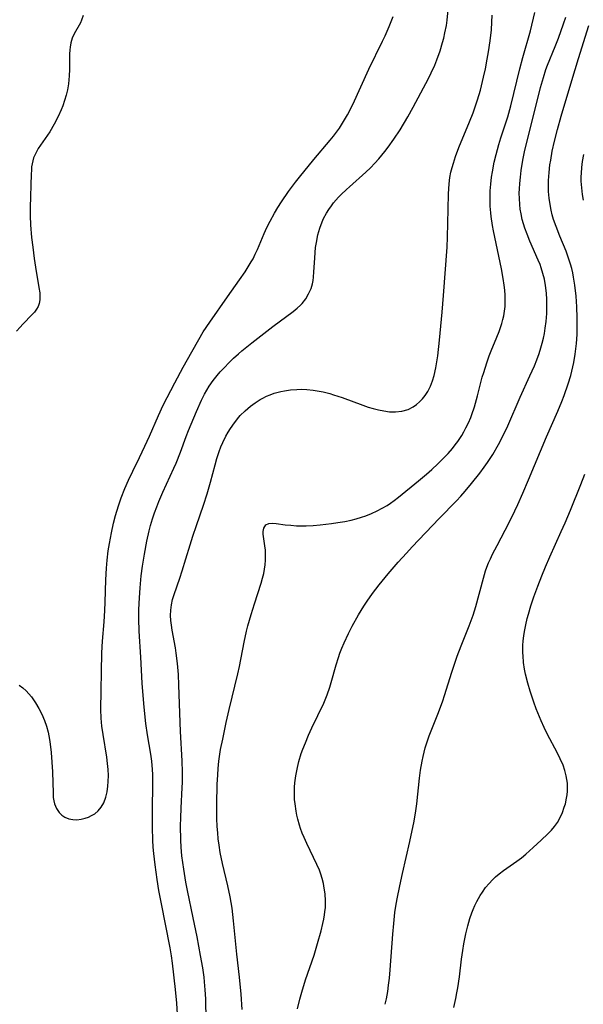
# Model space of a CAD drawing. Units: inches. Extents: x 2055283 to 2060770, y 195496 to 200931.
# Drawn here: x 2056125 to 2056203, y 196015 to 196152 of the extents above; entities that cross this region are included whole.
import ezdxf

# ---------------------------------------------------------------- set-up
doc = ezdxf.new("R2010")
doc.units = ezdxf.units.IN
doc.header["$MEASUREMENT"] = 0
doc.layers.add('c_11_T14S_R18E', color=163, linetype='Continuous')

msp = doc.modelspace()

# ---------------------------------------------------------------- linework, layer by layer
at = {"layer": 'c_11_T14S_R18E'}
for points, elevation in [([(2056151.07, 196013.16), (2056151.03, 196016.16), (2056150.96, 196017.42), (2056150.87, 196018.5), (2056150.79, 196019.15), (2056150.61, 196020.45), (2056150.32, 196022.17), (2056149.83, 196024.74), (2056149.29, 196027.41), (2056148.5, 196031.18), (2056148.27, 196032.36), (2056147.97, 196034.17), (2056147.72, 196035.98), (2056147.62, 196037.18), (2056147.57, 196038.17), (2056147.54, 196040.16), (2056147.56, 196041.26), (2056147.6, 196042.61), (2056147.78, 196045.46), (2056147.81, 196046.18), (2056147.82, 196047.59), (2056147.78, 196049.16), (2056147.55, 196053.25), (2056147.31, 196059.66), (2056147.24, 196061.16), (2056147.11, 196062.68), (2056146.93, 196064.12), (2056146.82, 196064.83), (2056146.36, 196067.29), (2056146.26, 196067.97), (2056146.19, 196068.65), (2056146.15, 196069.32), (2056146.17, 196070.09), (2056146.27, 196070.83), (2056146.43, 196071.54), (2056146.64, 196072.24), (2056147.44, 196074.53), (2056147.78, 196075.55), (2056148.27, 196077.18), (2056148.85, 196079.14), (2056149.22, 196080.33), (2056149.73, 196081.83), (2056150.71, 196084.64), (2056151.23, 196086.2), (2056151.71, 196087.84), (2056152.32, 196090.25), (2056152.56, 196091.1), (2056152.89, 196092.09), (2056153.13, 196092.72), (2056153.41, 196093.35), (2056153.82, 196094.19), (2056154.12, 196094.74), (2056154.45, 196095.27), (2056155, 196096.07), (2056155.61, 196096.82), (2056155.83, 196097.07), (2056156.51, 196097.74), (2056157.23, 196098.36), (2056157.89, 196098.85), (2056158.59, 196099.3), (2056158.95, 196099.49), (2056159.45, 196099.74), (2056159.97, 196099.95), (2056160.54, 196100.15), (2056161.44, 196100.4), (2056161.95, 196100.5), (2056162.79, 196100.63), (2056163.65, 196100.7), (2056164.37, 196100.71), (2056165.08, 196100.68), (2056165.93, 196100.6), (2056166.77, 196100.47), (2056167.33, 196100.35), (2056168.26, 196100.12), (2056168.78, 196099.96), (2056169.95, 196099.56), (2056172.84, 196098.49), (2056173.56, 196098.24), (2056174.27, 196098.03), (2056175, 196097.84), (2056175.73, 196097.7), (2056176.54, 196097.6), (2056177.36, 196097.58), (2056178.24, 196097.67), (2056179.14, 196097.92), (2056179.82, 196098.27), (2056180.26, 196098.59), (2056180.68, 196098.95), (2056181.1, 196099.38), (2056181.49, 196099.86), (2056181.84, 196100.38), (2056182.23, 196101.16), (2056182.51, 196101.88), (2056182.73, 196102.62), (2056182.97, 196103.68), (2056183.11, 196104.5), (2056183.23, 196105.33), (2056183.49, 196107.52), (2056183.86, 196111.43), (2056184.04, 196113.71), (2056184.52, 196120.4), (2056184.58, 196121.82), (2056184.65, 196125.69), (2056184.72, 196127.81), (2056184.81, 196129.19), (2056184.92, 196130.09), (2056185.06, 196130.82), (2056185.22, 196131.45), (2056185.4, 196132.08), (2056185.7, 196133), (2056186.17, 196134.23), (2056187.63, 196137.8), (2056188.12, 196139.05), (2056188.51, 196140.15), (2056188.74, 196140.84), (2056189.14, 196142.21), (2056189.58, 196143.98), (2056189.83, 196145.16), (2056190.09, 196146.51), (2056190.26, 196147.52), (2056190.49, 196149.03), (2056190.67, 196150.59), (2056190.74, 196151.63), (2056190.77, 196152.61)], 934), ([(2056155.94, 196016.8), (2056155.72, 196019.15), (2056155.34, 196022.38), (2056154.9, 196027), (2056154.68, 196028.73), (2056154.41, 196030.32), (2056154.08, 196031.85), (2056153.34, 196034.94), (2056153.04, 196036.45), (2056152.87, 196037.48), (2056152.77, 196038.34), (2056152.69, 196039.2), (2056152.63, 196040.07), (2056152.59, 196041.16), (2056152.58, 196043.17), (2056152.63, 196045.89), (2056152.69, 196047.25), (2056152.75, 196048.09), (2056152.85, 196049.13), (2056152.99, 196050.08), (2056153.1, 196050.74), (2056153.38, 196052.18), (2056153.88, 196054.49), (2056154.29, 196056.28), (2056155.5, 196061.23), (2056155.72, 196062.28), (2056156.36, 196065.63), (2056156.69, 196067.16), (2056156.88, 196067.92), (2056157.32, 196069.47), (2056157.78, 196070.95), (2056158.72, 196073.8), (2056158.92, 196074.49), (2056159.09, 196075.18), (2056159.2, 196075.76), (2056159.29, 196076.35), (2056159.34, 196077.03), (2056159.34, 196077.71), (2056159.31, 196078.38), (2056159.25, 196079.01), (2056159.02, 196080.62), (2056159.01, 196081), (2056159.1, 196081.46), (2056159.38, 196081.9), (2056159.8, 196082.09), (2056160.27, 196082.12), (2056160.8, 196082.08), (2056162.05, 196081.92), (2056162.82, 196081.85), (2056163.63, 196081.79), (2056164.38, 196081.78), (2056164.98, 196081.78), (2056165.94, 196081.82), (2056166.91, 196081.9), (2056168.48, 196082.08), (2056169.38, 196082.21), (2056170.32, 196082.38), (2056171.2, 196082.57), (2056171.92, 196082.76), (2056172.64, 196082.97), (2056173.26, 196083.18), (2056174.03, 196083.48), (2056174.82, 196083.85), (2056175.52, 196084.21), (2056176.19, 196084.61), (2056176.67, 196084.93), (2056177.17, 196085.29), (2056177.76, 196085.74), (2056180.54, 196088.01), (2056181.65, 196088.93), (2056182.41, 196089.6), (2056183.22, 196090.35), (2056184.02, 196091.14), (2056184.66, 196091.81), (2056185.27, 196092.5), (2056185.65, 196092.99), (2056186.02, 196093.48), (2056186.55, 196094.29), (2056186.86, 196094.81), (2056187.14, 196095.35), (2056187.49, 196096.07), (2056187.8, 196096.8), (2056187.96, 196097.23), (2056188.32, 196098.28), (2056188.75, 196099.82), (2056189.41, 196102.38), (2056189.6, 196103.05), (2056190.02, 196104.36), (2056190.38, 196105.36), (2056190.65, 196106.05), (2056191.42, 196107.92), (2056191.75, 196108.73), (2056191.94, 196109.28), (2056192.12, 196109.83), (2056192.27, 196110.4), (2056192.38, 196110.9), (2056192.5, 196111.55), (2056192.57, 196112.21), (2056192.6, 196112.91), (2056192.58, 196113.75), (2056192.53, 196114.45), (2056192.46, 196115.15), (2056192.32, 196116.09), (2056192.08, 196117.41), (2056190.94, 196122.71), (2056190.82, 196123.41), (2056190.63, 196124.69), (2056190.58, 196125.19), (2056190.51, 196126.12), (2056190.48, 196127.16), (2056190.51, 196128.22), (2056190.57, 196129.16), (2056190.68, 196130.13), (2056190.8, 196130.88), (2056191.07, 196132.21), (2056191.33, 196133.28), (2056191.71, 196134.66), (2056191.99, 196135.6), (2056192.94, 196138.51), (2056193.38, 196140.04), (2056194.63, 196145.14), (2056195.05, 196146.71), (2056196.08, 196150.44), (2056196.71, 196152.95)], 936), ([(2056175.94, 196015.4), (2056176.11, 196016.14), (2056176.28, 196017.16), (2056176.41, 196018.08), (2056176.51, 196019.01), (2056176.62, 196020.18), (2056176.98, 196025.15), (2056177.11, 196026.6), (2056177.28, 196028.13), (2056177.41, 196029), (2056177.6, 196030.05), (2056177.96, 196031.83), (2056178.33, 196033.54), (2056179.36, 196038), (2056179.93, 196040.82), (2056180.17, 196042.25), (2056180.31, 196043.2), (2056180.7, 196046.79), (2056180.84, 196047.89), (2056181.05, 196049.12), (2056181.18, 196049.76), (2056181.49, 196050.97), (2056181.83, 196052.07), (2056182.04, 196052.65), (2056183.32, 196055.89), (2056183.91, 196057.51), (2056184.15, 196058.22), (2056185.17, 196061.48), (2056185.94, 196063.7), (2056186.49, 196065.14), (2056187.59, 196067.91), (2056188.12, 196069.36), (2056188.5, 196070.57), (2056189.56, 196074.53), (2056189.87, 196075.54), (2056190.05, 196076.04), (2056190.28, 196076.63), (2056190.53, 196077.21), (2056190.82, 196077.83), (2056191.45, 196079.06), (2056193.13, 196082.22), (2056193.94, 196083.85), (2056194.34, 196084.73), (2056195.04, 196086.31), (2056195.83, 196088.16), (2056198.31, 196094.1), (2056199.89, 196097.68), (2056200.43, 196099.03), (2056200.75, 196099.85), (2056201.32, 196101.45), (2056201.67, 196102.61), (2056201.84, 196103.23), (2056202.09, 196104.41), (2056202.28, 196105.6), (2056202.46, 196107.08), (2056202.55, 196108.32), (2056202.58, 196109.17), (2056202.58, 196110.61), (2056202.52, 196112.16), (2056202.43, 196113.62), (2056202.26, 196115.13), (2056202.08, 196116.27), (2056201.96, 196116.86), (2056201.82, 196117.46), (2056201.66, 196118.05), (2056201.47, 196118.64), (2056201.03, 196119.85), (2056200.16, 196121.95), (2056199.64, 196123.29), (2056199.31, 196124.26), (2056199.12, 196124.9), (2056198.96, 196125.55), (2056198.76, 196126.6), (2056198.68, 196127.21), (2056198.6, 196128.13), (2056198.58, 196128.64), (2056198.59, 196129.65), (2056198.67, 196130.78), (2056198.8, 196131.83), (2056198.9, 196132.49), (2056199.12, 196133.72), (2056199.42, 196135.13), (2056199.83, 196136.74), (2056200.35, 196138.58), (2056201.83, 196143.53), (2056202.77, 196146.57), (2056204.17, 196151.17)], 940), ([(2056203.46, 196126.95), (2056203.32, 196127.71), (2056203.2, 196128.65), (2056203.14, 196129.6), (2056203.14, 196130.17), (2056203.16, 196130.67), (2056203.23, 196131.48), (2056203.32, 196132.29), (2056203.49, 196133.29)], 942), ([(2056185.44, 196014.95), (2056185.73, 196016.23), (2056185.88, 196016.99), (2056186.01, 196017.68), (2056186.24, 196019.23), (2056186.53, 196021.68), (2056186.69, 196022.87), (2056186.84, 196023.78), (2056187.12, 196025.18), (2056187.39, 196026.29), (2056187.68, 196027.29), (2056187.96, 196028.1), (2056188.14, 196028.55), (2056188.38, 196029.11), (2056188.65, 196029.65), (2056189.13, 196030.5), (2056189.42, 196030.96), (2056189.87, 196031.59), (2056190.37, 196032.18), (2056190.8, 196032.65), (2056191.26, 196033.09), (2056191.75, 196033.51), (2056192.36, 196033.97), (2056194.22, 196035.25), (2056194.84, 196035.73), (2056195.45, 196036.23), (2056196.45, 196037.13), (2056197.59, 196038.19), (2056198.51, 196039.07), (2056198.99, 196039.57), (2056199.43, 196040.08), (2056199.83, 196040.62), (2056200.23, 196041.32), (2056200.54, 196042.01), (2056200.79, 196042.73), (2056200.93, 196043.21), (2056201.09, 196043.98), (2056201.17, 196044.47), (2056201.22, 196044.98), (2056201.24, 196045.52), (2056201.22, 196046.06), (2056201.16, 196046.58), (2056201.06, 196047.1), (2056200.86, 196047.84), (2056200.61, 196048.57), (2056200.23, 196049.45), (2056199.83, 196050.25), (2056198.4, 196052.93), (2056197.97, 196053.81), (2056197.57, 196054.7), (2056196.9, 196056.37), (2056196.55, 196057.31), (2056196.03, 196058.85), (2056195.71, 196059.94), (2056195.4, 196061.2), (2056195.27, 196061.88), (2056195.14, 196062.81), (2056195.06, 196063.76), (2056195.04, 196064.16), (2056195.05, 196065.17), (2056195.1, 196065.83), (2056195.17, 196066.5), (2056195.26, 196067.12), (2056195.45, 196068.06), (2056195.65, 196068.92), (2056195.81, 196069.53), (2056196.15, 196070.66), (2056196.57, 196071.91), (2056197.1, 196073.4), (2056197.66, 196074.85), (2056198.16, 196076.1), (2056198.77, 196077.48), (2056200.37, 196080.97), (2056200.9, 196082.19), (2056201.64, 196083.93), (2056203.08, 196087.48), (2056203.62, 196088.93)], 942), ([(2056156.08, 196014.69), (2056155.94, 196016.8)], 936)]:
    msp.add_lwpolyline(points, dxfattribs=dict(at, elevation=elevation))
for points in [[(2056134.03, 196152.54, 930), (2056133.79, 196151.89, 930), (2056133.64, 196151.56, 930), (2056132.76, 196150.02, 930), (2056132.5, 196149.4, 930), (2056132.3, 196148.75, 930), (2056132.2, 196148.16, 930), (2056132.16, 196147.8, 930), (2056132.14, 196147.2, 930), (2056132.14, 196145.08, 930), (2056132.09, 196144.21, 930), (2056131.98, 196143.09, 930), (2056131.84, 196142.25, 930), (2056131.67, 196141.51, 930), (2056131.45, 196140.77, 930), (2056131.19, 196140.04, 930), (2056130.96, 196139.49, 930), (2056130.53, 196138.54, 930), (2056130, 196137.49, 930), (2056129.38, 196136.44, 930), (2056127.79, 196134.1, 930), (2056127.43, 196133.48, 930), (2056127.15, 196132.83, 930), (2056127.02, 196132.42, 930), (2056126.93, 196132, 930), (2056126.87, 196131.55, 930), (2056126.83, 196131.09, 930), (2056126.8, 196130.53, 930), (2056126.67, 196125.94, 930), (2056126.67, 196124.75, 930), (2056126.71, 196123.54, 930), (2056126.87, 196121.76, 930), (2056127.02, 196120.43, 930), (2056127.22, 196118.87, 930), (2056127.4, 196117.67, 930), (2056127.89, 196114.81, 930), (2056128, 196114.1, 930), (2056128.03, 196113.59, 930), (2056128.02, 196113.1, 930), (2056127.92, 196112.6, 930), (2056127.76, 196112.17, 930), (2056127.54, 196111.8, 930), (2056127.26, 196111.43, 930), (2056126.94, 196111.08, 930), (2056125.63, 196109.74, 930), (2056125.26, 196109.34, 930), (2056124.77, 196108.75, 930)], [(2056184.23, 196150.14, 932), (2056184.42, 196151.19, 932), (2056184.53, 196151.92, 932), (2056184.69, 196153.35, 932)], [(2056125.13, 196059.68, 930), (2056125.64, 196059.31, 930), (2056126.11, 196058.88, 930), (2056126.49, 196058.47, 930), (2056126.85, 196058.04, 930), (2056127.13, 196057.64, 930), (2056127.4, 196057.23, 930), (2056127.86, 196056.44, 930), (2056128.27, 196055.63, 930), (2056128.64, 196054.75, 930), (2056128.92, 196053.97, 930), (2056129.15, 196053.17, 930), (2056129.27, 196052.64, 930), (2056129.37, 196052.11, 930), (2056129.46, 196051.5, 930), (2056129.58, 196050.35, 930), (2056129.76, 196047.63, 930), (2056129.82, 196046.11, 930), (2056129.84, 196044.78, 930), (2056129.88, 196044.07, 930), (2056129.94, 196043.64, 930), (2056130.03, 196043.23, 930), (2056130.3, 196042.57, 930), (2056130.71, 196042, 930), (2056131.07, 196041.65, 930), (2056131.48, 196041.37, 930), (2056132.02, 196041.13, 930), (2056132.57, 196041.02, 930), (2056133.13, 196041.01, 930), (2056133.72, 196041.07, 930), (2056134.28, 196041.2, 930), (2056134.75, 196041.36, 930), (2056135.19, 196041.57, 930), (2056135.63, 196041.84, 930), (2056136.11, 196042.25, 930), (2056136.53, 196042.75, 930), (2056136.88, 196043.35, 930), (2056137.17, 196044.14, 930), (2056137.35, 196044.88, 930), (2056137.46, 196045.65, 930), (2056137.51, 196046.32, 930), (2056137.52, 196047.14, 930), (2056137.49, 196047.96, 930), (2056137.42, 196048.8, 930), (2056137.31, 196049.7, 930), (2056136.8, 196052.83, 930), (2056136.63, 196053.98, 930), (2056136.52, 196055.11, 930), (2056136.48, 196056.31, 930), (2056136.61, 196064.15, 930), (2056136.7, 196065.75, 930), (2056136.92, 196068.45, 930), (2056137.02, 196070.02, 930), (2056137.07, 196071.16, 930), (2056137.16, 196074.26, 930), (2056137.25, 196075.88, 930), (2056137.35, 196077.01, 930), (2056137.51, 196078.32, 930), (2056137.67, 196079.34, 930), (2056137.93, 196080.78, 930), (2056138.24, 196082.15, 930), (2056138.51, 196083.2, 930), (2056138.91, 196084.55, 930), (2056139.28, 196085.64, 930), (2056139.79, 196086.94, 930), (2056140.29, 196088.1, 930), (2056140.9, 196089.36, 930), (2056141.84, 196091.25, 930), (2056142.6, 196092.83, 930), (2056143.23, 196094.21, 930), (2056144.47, 196097.09, 930), (2056145.14, 196098.5, 930), (2056146.75, 196101.59, 930), (2056147.92, 196103.78, 930), (2056149.08, 196105.89, 930), (2056150.07, 196107.63, 930), (2056150.69, 196108.66, 930), (2056151.58, 196110.03, 930), (2056154.06, 196113.55, 930), (2056155.73, 196115.87, 930), (2056156.51, 196117, 930), (2056156.94, 196117.68, 930), (2056157.35, 196118.38, 930), (2056157.59, 196118.81, 930), (2056157.91, 196119.45, 930), (2056158.21, 196120.1, 930), (2056159.16, 196122.32, 930), (2056159.53, 196123.14, 930), (2056159.97, 196124.05, 930), (2056160.55, 196125.12, 930), (2056161.02, 196125.93, 930), (2056161.53, 196126.71, 930), (2056162.51, 196128.13, 930), (2056163.48, 196129.42, 930), (2056164.06, 196130.15, 930), (2056166.02, 196132.57, 930), (2056168.29, 196135.26, 930), (2056168.74, 196135.81, 930), (2056169.17, 196136.38, 930), (2056169.57, 196136.94, 930), (2056169.88, 196137.39, 930), (2056170.16, 196137.85, 930), (2056170.7, 196138.8, 930), (2056171.42, 196140.23, 930), (2056173.66, 196145.1, 930), (2056175.56, 196148.98, 930), (2056175.92, 196149.73, 930), (2056176.48, 196151.01, 930), (2056177.04, 196152.43, 930)], [(2056163.78, 196014.79, 938), (2056164.09, 196016.12, 938), (2056164.36, 196017.1, 938), (2056164.89, 196018.78, 938), (2056166.07, 196022.23, 938), (2056166.56, 196023.85, 938), (2056167.04, 196025.61, 938), (2056167.3, 196026.63, 938), (2056167.42, 196027.21, 938), (2056167.52, 196027.8, 938), (2056167.57, 196028.23, 938), (2056167.63, 196028.81, 938), (2056167.64, 196029.76, 938), (2056167.59, 196030.71, 938), (2056167.48, 196031.52, 938), (2056167.36, 196032.18, 938), (2056167.2, 196032.83, 938), (2056167, 196033.47, 938), (2056166.81, 196034, 938), (2056166.46, 196034.81, 938), (2056165.04, 196037.72, 938), (2056164.68, 196038.53, 938), (2056164.42, 196039.15, 938), (2056164.19, 196039.78, 938), (2056164.03, 196040.27, 938), (2056163.81, 196041.07, 938), (2056163.68, 196041.63, 938), (2056163.57, 196042.19, 938), (2056163.42, 196043.2, 938), (2056163.36, 196043.83, 938), (2056163.34, 196044.91, 938), (2056163.36, 196045.52, 938), (2056163.4, 196046.13, 938), (2056163.52, 196047.09, 938), (2056163.74, 196048.27, 938), (2056163.95, 196049.09, 938), (2056164.29, 196050.19, 938), (2056164.51, 196050.81, 938), (2056164.86, 196051.69, 938), (2056165.31, 196052.75, 938), (2056165.76, 196053.74, 938), (2056167.4, 196057.18, 938), (2056167.87, 196058.32, 938), (2056168.23, 196059.37, 938), (2056168.44, 196060.03, 938), (2056169.14, 196062.47, 938), (2056169.45, 196063.51, 938), (2056169.65, 196064.09, 938), (2056169.92, 196064.82, 938), (2056170.22, 196065.55, 938), (2056170.82, 196066.82, 938), (2056171.37, 196067.87, 938), (2056172.24, 196069.42, 938), (2056172.97, 196070.61, 938), (2056173.44, 196071.33, 938), (2056174.19, 196072.4, 938), (2056175.1, 196073.59, 938), (2056176.35, 196075.09, 938), (2056177.75, 196076.72, 938), (2056178.87, 196077.98, 938), (2056179.69, 196078.88, 938), (2056183.43, 196082.8, 938), (2056185.81, 196085.24, 938), (2056186.42, 196085.89, 938), (2056187.01, 196086.56, 938), (2056187.9, 196087.62, 938), (2056189.07, 196089.09, 938), (2056189.67, 196089.89, 938), (2056190.14, 196090.56, 938), (2056190.87, 196091.68, 938), (2056191.65, 196093.04, 938), (2056192.25, 196094.2, 938), (2056192.93, 196095.63, 938), (2056194.65, 196099.61, 938), (2056196.02, 196102.57, 938), (2056196.63, 196103.95, 938), (2056196.97, 196104.8, 938), (2056197.28, 196105.66, 938), (2056197.53, 196106.45, 938), (2056197.72, 196107.11, 938), (2056197.88, 196107.78, 938), (2056198.02, 196108.46, 938), (2056198.15, 196109.2, 938), (2056198.26, 196110.1, 938), (2056198.34, 196111.2, 938), (2056198.37, 196112.15, 938), (2056198.35, 196113.16, 938), (2056198.3, 196114.06, 938), (2056198.19, 196115.09, 938), (2056198.02, 196116, 938), (2056197.82, 196116.78, 938), (2056197.58, 196117.55, 938), (2056197.42, 196118.01, 938), (2056197.17, 196118.63, 938), (2056196, 196121.24, 938), (2056195.61, 196122.22, 938), (2056195.3, 196123.08, 938), (2056194.95, 196124.26, 938), (2056194.79, 196125.04, 938), (2056194.68, 196125.68, 938), (2056194.6, 196126.36, 938), (2056194.55, 196127.18, 938), (2056194.54, 196127.92, 938), (2056194.56, 196128.53, 938), (2056194.6, 196129.25, 938), (2056194.69, 196130.14, 938), (2056194.81, 196131.08, 938), (2056195.05, 196132.5, 938), (2056195.28, 196133.64, 938), (2056195.72, 196135.55, 938), (2056196.65, 196139.2, 938), (2056197.49, 196142.57, 938), (2056197.88, 196143.95, 938), (2056198.23, 196145.05, 938), (2056198.47, 196145.69, 938), (2056199.51, 196148.24, 938), (2056199.96, 196149.42, 938), (2056200.66, 196151.4, 938), (2056200.98, 196152.33, 938)], [(2056147.12, 196014.04, 932), (2056147.01, 196015.55, 932), (2056146.83, 196017.45, 932), (2056146.42, 196021.12, 932), (2056146.28, 196022.13, 932), (2056146.09, 196023.22, 932), (2056144.83, 196029.55, 932), (2056144.52, 196031.18, 932), (2056144.28, 196032.72, 932), (2056144, 196034.75, 932), (2056143.82, 196036.3, 932), (2056143.74, 196037.18, 932), (2056143.69, 196038.15, 932), (2056143.66, 196039.91, 932), (2056143.64, 196042.16, 932), (2056143.69, 196046.16, 932), (2056143.67, 196047.29, 932), (2056143.64, 196047.97, 932), (2056143.54, 196049.12, 932), (2056143.4, 196050.11, 932), (2056142.96, 196052.77, 932), (2056142.72, 196054.37, 932), (2056142.52, 196056.15, 932), (2056142.43, 196057.13, 932), (2056142.22, 196059.96, 932), (2056142.03, 196063.54, 932), (2056141.79, 196067.18, 932), (2056141.74, 196068.89, 932), (2056141.75, 196070.17, 932), (2056141.82, 196071.8, 932), (2056141.92, 196073.17, 932), (2056142.09, 196074.85, 932), (2056142.26, 196076.16, 932), (2056142.53, 196077.85, 932), (2056142.87, 196079.63, 932), (2056143.18, 196081.09, 932), (2056143.35, 196081.82, 932), (2056143.62, 196082.75, 932), (2056143.91, 196083.58, 932), (2056144.22, 196084.41, 932), (2056144.51, 196085.13, 932), (2056145.09, 196086.46, 932), (2056146.62, 196089.75, 932), (2056146.93, 196090.47, 932), (2056147.53, 196091.98, 932), (2056148.32, 196094.15, 932), (2056148.65, 196095, 932), (2056149.74, 196097.63, 932), (2056150.43, 196099.18, 932), (2056150.86, 196100.03, 932), (2056151.18, 196100.61, 932), (2056151.52, 196101.16, 932), (2056152.05, 196101.91, 932), (2056152.61, 196102.62, 932), (2056153.05, 196103.13, 932), (2056153.63, 196103.75, 932), (2056154.22, 196104.36, 932), (2056154.89, 196105.02, 932), (2056155.58, 196105.65, 932), (2056156.05, 196106.05, 932), (2056157.44, 196107.17, 932), (2056160.35, 196109.42, 932), (2056163.15, 196111.49, 932), (2056163.73, 196111.98, 932), (2056164.16, 196112.37, 932), (2056164.4, 196112.63, 932), (2056164.9, 196113.26, 932), (2056165.31, 196113.93, 932), (2056165.64, 196114.69, 932), (2056165.84, 196115.35, 932), (2056165.93, 196115.8, 932), (2056165.99, 196116.25, 932), (2056166.05, 196116.99, 932), (2056166.15, 196118.9, 932), (2056166.21, 196119.67, 932), (2056166.28, 196120.38, 932), (2056166.38, 196121.08, 932), (2056166.6, 196122.14, 932), (2056166.86, 196123.08, 932), (2056167.19, 196123.95, 932), (2056167.39, 196124.39, 932), (2056167.79, 196125.13, 932), (2056168.11, 196125.65, 932), (2056168.47, 196126.16, 932), (2056168.77, 196126.55, 932), (2056169.44, 196127.34, 932), (2056169.81, 196127.73, 932), (2056170.54, 196128.44, 932), (2056170.96, 196128.81, 932), (2056173.24, 196130.83, 932), (2056173.88, 196131.43, 932), (2056174.49, 196132.06, 932), (2056175.04, 196132.66, 932), (2056175.88, 196133.67, 932), (2056176.35, 196134.28, 932), (2056177.15, 196135.39, 932), (2056178.01, 196136.72, 932), (2056179.06, 196138.5, 932), (2056179.8, 196139.84, 932), (2056181.92, 196143.84, 932), (2056182.3, 196144.6, 932), (2056182.8, 196145.68, 932), (2056183.09, 196146.4, 932), (2056183.55, 196147.66, 932), (2056183.9, 196148.81, 932), (2056184.06, 196149.43, 932), (2056184.23, 196150.14, 932)]]:
    msp.add_polyline3d(points, dxfattribs=at)

doc.saveas('drawing.dxf')
